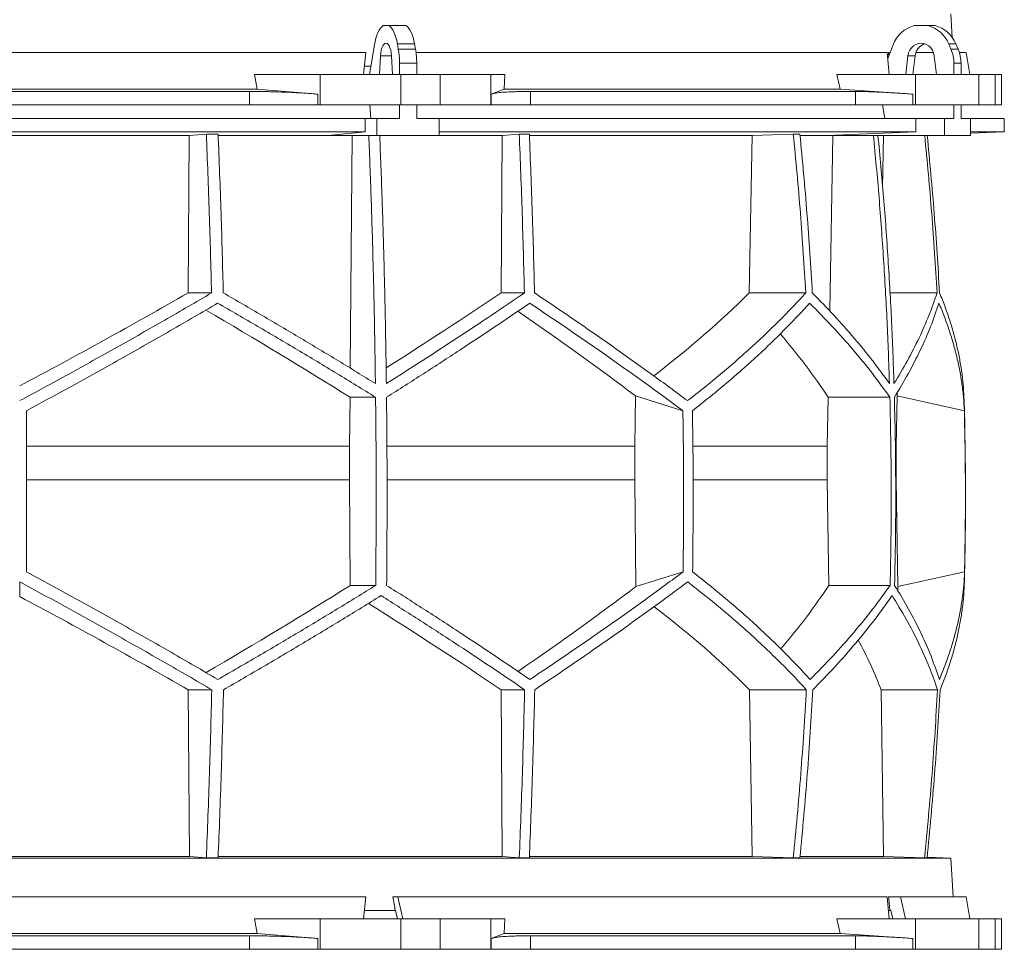
# Model space of a CAD drawing. Units: millimetres. Extents: x 1417 to 5883, y 1111 to 5289.
# Drawn here: x 2000 to 2583, y 1111 to 1662 of the extents above; entities that cross this region are included whole.
import ezdxf

# ---------------------------------------------------------------- set-up
doc = ezdxf.new("R2010")
doc.units = ezdxf.units.MM

msp = doc.modelspace()

# ---------------------------------------------------------------- linework, layer by layer
at = {"color": 7, "linetype": 'Continuous', "lineweight": 15}
for p, q in [((2552.17, 1650.98), (2551.43, 1665)), ((2218.55, 1658), (2215.2, 1658)), ((2218.55, 1658), (2228.72, 1658)), ((2537.8, 1658), (2529.69, 1658)), ((2537.8, 1658), (2542.01, 1658)), ((2210.01, 1646.62), (2207.14, 1629)), ((2224.19, 1644.12), (2223.64, 1647.24)), ((2223.64, 1647.24), (2233.8, 1647.24)), ((2224.19, 1644.12), (2234.36, 1644.12)), ((2234.36, 1644.12), (2233.8, 1647.24)), ((2517.16, 1646.62), (2513.98, 1638.52)), ((2551.42, 1644.12), (2550.07, 1647.24)), ((2550.07, 1647.24), (2554.28, 1647.24)), ((2551.42, 1644.12), (2555.63, 1644.12)), ((2555.63, 1644.12), (2554.28, 1647.24)), ((2204.91, 1642), (1795.09, 1642)), ((2204.91, 1642), (2203.65, 1629)), ((2213.65, 1640.11), (2213.09, 1629)), ((2220.66, 1629), (2220.1, 1640.11)), ((2513.66, 1642), (2234.68, 1642)), ((2513.66, 1642), (2514.86, 1629)), ((2515.35, 1642), (2514.41, 1642)), ((2525.96, 1640.11), (2524.61, 1629)), ((2530.17, 1640.11), (2525.96, 1640.11)), ((2530.17, 1640.11), (2528.82, 1629)), ((2541.09, 1642), (2530.61, 1642)), ((2542.88, 1629), (2541.53, 1640.11)), ((2560.33, 1642), (2556.41, 1642)), ((2562.63, 1629), (2560.33, 1642)), ((2207.96, 1634), (2204.16, 1634)), ((2224.91, 1635.67), (2235.07, 1635.67)), ((2224.91, 1629), (2224.91, 1635.67)), ((2235.07, 1629), (2235.07, 1635.67)), ((2553.15, 1635.67), (2557.36, 1635.67)), ((2553.15, 1629), (2553.15, 1635.67)), ((2557.36, 1629), (2557.36, 1635.67)), ((2140.64, 1620.39), (2139, 1629)), ((2177.84, 1629), (2139, 1629)), ((2177.84, 1611), (2177.84, 1629)), ((2177.84, 1629), (2225.65, 1629)), ((2225.65, 1629), (2225.65, 1611)), ((2248.88, 1629), (2225.65, 1629)), ((2248.88, 1611), (2248.88, 1629)), ((2248.88, 1629), (2278.98, 1629)), ((2278.98, 1629), (2278.98, 1611)), ((2287.22, 1629), (2278.98, 1629)), ((2287.22, 1629), (2286.87, 1620.39)), ((2485.76, 1620.39), (2483.79, 1629)), ((2530.48, 1629), (2483.79, 1629)), ((2530.48, 1611), (2530.48, 1629)), ((2530.48, 1629), (2568, 1629)), ((2568, 1629), (2568, 1611)), ((2577.62, 1629), (2568, 1629)), ((2577.62, 1611), (2577.62, 1629)), ((2577.62, 1629), (2581.42, 1629)), ((2581.42, 1611), (2581.42, 1629)), ((2140.64, 1620.39), (1859.36, 1620.39)), ((2136.1, 1619), (1863.9, 1619)), ((2136.1, 1611), (2136.1, 1619)), ((2176.51, 1617.42), (2140.64, 1620.39)), ((2176.51, 1617.42), (2176.51, 1611)), ((2286.87, 1620.39), (2279.26, 1617.42)), ((2279.26, 1611), (2279.26, 1617.42)), ((2485.76, 1620.39), (2286.87, 1620.39)), ((2302.43, 1619), (2302.43, 1611)), ((2494.91, 1619), (2302.43, 1619)), ((2528.89, 1617.42), (2485.76, 1620.39)), ((2494.91, 1611), (2494.91, 1619)), ((2528.89, 1617.42), (2528.89, 1611)), ((2136.1, 1611), (1863.9, 1611)), ((2176.51, 1611), (2136.1, 1611)), ((2177.84, 1611), (2176.51, 1611)), ((2225.65, 1611), (2177.84, 1611)), ((2207.41, 1611), (2207.95, 1603)), ((2224.91, 1603), (2224.91, 1611)), ((2248.88, 1611), (2225.65, 1611)), ((2235.07, 1603), (2235.07, 1611)), ((2278.98, 1611), (2248.88, 1611)), ((2279.26, 1611), (2278.98, 1611)), ((2302.43, 1611), (2279.26, 1611)), ((2494.91, 1611), (2302.43, 1611)), ((2528.89, 1611), (2494.91, 1611)), ((2510.89, 1611), (2512.2, 1603)), ((2530.48, 1611), (2528.89, 1611)), ((2568, 1611), (2530.48, 1611)), ((2553.15, 1603), (2553.15, 1611)), ((2557.36, 1603), (2557.36, 1611)), ((2577.62, 1611), (2568, 1611)), ((2581.42, 1611), (2577.62, 1611)), ((2204.5, 1603), (1795.5, 1603)), ((2204.5, 1603), (2204.5, 1595)), ((2204.5, 1603), (2211.52, 1603)), ((2211.52, 1603), (2211.52, 1593)), ((2224.91, 1603), (2211.52, 1603)), ((2248.47, 1603), (2235.07, 1603)), ((2248.47, 1593), (2248.47, 1603)), ((2530.65, 1603), (2248.47, 1603)), ((2530.65, 1603), (2530.65, 1595)), ((2530.65, 1603), (2547.6, 1603)), ((2547.6, 1603), (2547.6, 1593)), ((2553.15, 1603), (2547.6, 1603)), ((2562.91, 1603), (2557.36, 1603)), ((2562.91, 1593), (2562.91, 1603)), ((2583, 1603), (2562.91, 1603)), ((2583, 1595), (2583, 1603)), ((2204.5, 1595), (1795.5, 1595)), ((1899.56, 1592.89), (2100.44, 1592.89)), ((2099.71, 1499.7), (2100.44, 1592.89)), ((2100.44, 1592.89), (2110.52, 1593.8)), ((2117.49, 1593.8), (2110.52, 1593.8)), ((2117.56, 1592.89), (2196.78, 1592.89)), ((2204.5, 1595), (2182.56, 1593)), ((2182.56, 1593), (2211.52, 1593)), ((2195.73, 1455.14), (2196.78, 1592.89)), ((2196.78, 1592.89), (2197.95, 1593)), ((2211.52, 1593), (2248.47, 1593)), ((2213.25, 1592.89), (2285.74, 1592.89)), ((2530.65, 1595), (2248.47, 1595)), ((2285.01, 1499.7), (2285.74, 1592.89)), ((2285.74, 1592.89), (2295.8, 1593.8)), ((2301.77, 1593.8), (2295.8, 1593.8)), ((2301.9, 1592.89), (2433.72, 1592.89)), ((2431.97, 1499.7), (2433.72, 1592.89)), ((2433.72, 1592.89), (2458.07, 1593.8)), ((2461.95, 1593.8), (2458.07, 1593.8)), ((2462.14, 1592.89), (2481.54, 1592.89)), ((2530.65, 1595), (2477.7, 1593)), ((2477.7, 1593), (2547.6, 1593)), ((2479.62, 1489), (2481.54, 1592.89)), ((2481.54, 1592.89), (2484.36, 1593)), ((2508.26, 1592.89), (2511.52, 1592.89)), ((2510.95, 1562.42), (2511.52, 1592.89)), ((2511.52, 1592.89), (2514.38, 1593)), ((2547.6, 1593), (2562.91, 1593)), ((2562.91, 1594.3), (2583, 1595)), ((2583, 1595), (2562.91, 1595)), ((2099.71, 1499.7), (2113.59, 1499.7)), ((2285.01, 1499.7), (2298.85, 1499.7)), ((2431.97, 1499.7), (2465.47, 1499.7)), ((2515.3, 1499.7), (2543.19, 1499.7)), ((2195.37, 1408.92), (2195.6, 1437.92)), ((2195.6, 1437.92), (2210.74, 1437.92)), ((2364.57, 1438.71), (2364.15, 1408.92)), ((2392.69, 1429.92), (2364.57, 1438.71)), ((2478.14, 1408.92), (2478.68, 1437.92)), ((2478.68, 1437.92), (2515.24, 1437.92)), ((2519.58, 1438.71), (2518.98, 1408.92)), ((2559.35, 1429.92), (2519.58, 1438.71)), ((2195.37, 1408.92), (2004, 1408.92)), ((2195.37, 1389.07), (2195.37, 1408.92)), ((2364.15, 1408.92), (2217.51, 1408.92)), ((2364.15, 1408.92), (2364.15, 1389.07)), ((2478.14, 1408.92), (2398.66, 1408.92)), ((2478.14, 1389.07), (2478.14, 1408.92)), ((2518.98, 1408.92), (2518.67, 1408.92)), ((2518.98, 1408.92), (2518.98, 1389.07)), ((2195.37, 1389.07), (2004, 1389.07)), ((2195.77, 1326.49), (2195.37, 1389.07)), ((2364.15, 1389.07), (2364.89, 1325.81)), ((2479.11, 1326.49), (2478.14, 1389.07)), ((2518.98, 1389.07), (2520.04, 1325.81)), ((2364.89, 1325.81), (2392.79, 1334.52)), ((2520.04, 1325.81), (2559.48, 1334.52)), ((2000, 1319.88), (2000, 1328.54)), ((2195.77, 1326.49), (2210.8, 1326.49)), ((2479.11, 1326.49), (2515.38, 1326.49)), ((2099.81, 1264.71), (2113.71, 1264.71)), ((2100.45, 1166), (2099.81, 1264.71)), ((2285.11, 1264.71), (2298.98, 1264.71)), ((2285.75, 1166), (2285.11, 1264.71)), ((2433.76, 1166), (2432.21, 1264.71)), ((2432.21, 1264.71), (2465.77, 1264.71)), ((2511.56, 1166), (2510.01, 1264.71)), ((2510.01, 1264.71), (2543.49, 1264.71)), ((2100.45, 1166), (1899.55, 1166)), ((2110.52, 1165.1), (2100.45, 1166)), ((2285.75, 1166), (2117.55, 1166)), ((2295.8, 1165.1), (2285.75, 1166)), ((2433.76, 1166), (2301.8, 1166)), ((2458.07, 1165.1), (2433.76, 1166)), ((2511.56, 1166), (2462.18, 1166)), ((2535.81, 1165.1), (2511.56, 1166)), ((2551.43, 1165), (1448.57, 1165)), ((2117.49, 1165.1), (2110.52, 1165.1)), ((2301.77, 1165.1), (2295.8, 1165.1)), ((2461.95, 1165.1), (2458.07, 1165.1)), ((2537.29, 1165.1), (2535.81, 1165.1)), ((2551.43, 1165), (2537.32, 1165.49)), ((2552.64, 1142), (2551.43, 1165)), ((2204.91, 1142), (1795.09, 1142)), ((2204.91, 1142), (2203.65, 1129)), ((2223.88, 1142), (2220.94, 1142)), ((2226.86, 1129), (2223.88, 1142)), ((2513.66, 1142), (2223.88, 1142)), ((2513.66, 1142), (2514.86, 1129)), ((2521.52, 1142), (2514.41, 1142)), ((2524.48, 1129), (2521.52, 1142)), ((2560.33, 1142), (2521.52, 1142)), ((2562.63, 1129), (2560.33, 1142)), ((2222.39, 1134), (2204.16, 1134)), ((2222.39, 1134), (2222.61, 1134)), ((2222.61, 1134), (2223.75, 1129)), ((2515.32, 1134), (2514.44, 1134)), ((2515.32, 1134), (2515.83, 1134)), ((2515.83, 1134), (2516.97, 1129)), ((2140.64, 1120.39), (2139, 1129)), ((2177.84, 1129), (2139, 1129)), ((2177.84, 1111), (2177.84, 1129)), ((2177.84, 1129), (2225.65, 1129)), ((2225.65, 1129), (2225.65, 1111)), ((2248.88, 1129), (2225.65, 1129)), ((2248.88, 1111), (2248.88, 1129)), ((2248.88, 1129), (2278.98, 1129)), ((2278.98, 1129), (2278.98, 1111)), ((2287.22, 1129), (2278.98, 1129)), ((2287.22, 1129), (2286.87, 1120.39)), ((2485.76, 1120.39), (2483.79, 1129)), ((2530.48, 1129), (2483.79, 1129)), ((2530.48, 1111), (2530.48, 1129)), ((2530.48, 1129), (2568, 1129)), ((2568, 1129), (2568, 1111)), ((2577.62, 1129), (2568, 1129)), ((2577.62, 1111), (2577.62, 1129)), ((2577.62, 1129), (2581.42, 1129)), ((2581.42, 1111), (2581.42, 1129)), ((2140.64, 1120.39), (1859.36, 1120.39)), ((2176.51, 1117.42), (2140.64, 1120.39)), ((2286.87, 1120.39), (2279.26, 1117.42)), ((2485.76, 1120.39), (2286.87, 1120.39)), ((2528.89, 1117.42), (2485.76, 1120.39)), ((2136.1, 1119), (1863.9, 1119)), ((2136.1, 1111), (2136.1, 1119)), ((2176.51, 1117.42), (2176.51, 1111)), ((2279.26, 1111), (2279.26, 1117.42)), ((2494.91, 1119), (2302.43, 1119)), ((2302.43, 1119), (2302.43, 1111)), ((2494.91, 1111), (2494.91, 1119)), ((2528.89, 1117.42), (2528.89, 1111)), ((2136.1, 1111), (1863.9, 1111)), ((2176.51, 1111), (2136.1, 1111)), ((2177.84, 1111), (2176.51, 1111)), ((2225.65, 1111), (2177.84, 1111)), ((2248.88, 1111), (2225.65, 1111)), ((2278.98, 1111), (2248.88, 1111)), ((2279.26, 1111), (2278.98, 1111)), ((2302.43, 1111), (2279.26, 1111)), ((2494.91, 1111), (2302.43, 1111)), ((2528.89, 1111), (2494.91, 1111)), ((2530.48, 1111), (2528.89, 1111)), ((2568, 1111), (2530.48, 1111)), ((2577.62, 1111), (2568, 1111)), ((2581.42, 1111), (2577.62, 1111))]:
    msp.add_line(p, q, dxfattribs=at)
at = {"color": 8, "linetype": 'Continuous', "lineweight": 15}
for p, q in [((2220.1, 1640.11), (2213.65, 1640.11)), ((2364.15, 1389.07), (2217.58, 1389.07)), ((2478.14, 1389.07), (2398.85, 1389.07))]:
    msp.add_line(p, q, dxfattribs=at)
at = {"color": 7, "linetype": 'Continuous', "lineweight": 15, "flags": 128}
for points in [[(2215.2, 1658), (2214.35, 1657.35), (2213.55, 1656.45), (2212.78, 1655.31), (2212.08, 1653.94), (2211.44, 1652.36), (2210.88, 1650.6), (2210.4, 1648.68), (2210.01, 1646.62)], [(2223.64, 1647.24), (2223.24, 1649.19), (2222.76, 1651.01), (2222.2, 1652.67), (2221.57, 1654.15), (2220.88, 1655.45), (2220.15, 1656.53), (2219.37, 1657.38), (2218.55, 1658)], [(2233.8, 1647.24), (2233.4, 1649.19), (2232.92, 1651.01), (2232.36, 1652.67), (2231.73, 1654.15), (2231.05, 1655.45), (2230.31, 1656.53), (2229.53, 1657.38), (2228.72, 1658)], [(2220.1, 1640.11), (2219.95, 1641.81), (2219.66, 1643.39), (2219.26, 1644.78), (2218.76, 1645.93), (2218.18, 1646.79), (2217.54, 1647.32), (2216.88, 1647.5), (2216.21, 1647.32), (2215.57, 1646.79), (2214.99, 1645.93), (2214.49, 1644.78), (2214.09, 1643.39), (2213.8, 1641.81), (2213.65, 1640.11)], [(2541.53, 1640.11), (2541.16, 1641.81), (2540.47, 1643.39), (2539.5, 1644.78), (2538.29, 1645.93), (2536.89, 1646.79), (2535.35, 1647.32), (2533.75, 1647.5), (2532.14, 1647.32), (2530.61, 1646.79), (2529.2, 1645.93), (2527.99, 1644.78), (2527.02, 1643.39), (2526.33, 1641.81), (2525.96, 1640.11)]]:
    msp.add_lwpolyline(points, dxfattribs=at)
at = {"color": 7, "linetype": 'Continuous', "lineweight": 15}
for centre, radius, start, end in [((2534.46, 1640.16), 18.47, 104.96837, 159.52813), ((2533.07, 1640.22), 18.39, 22.4253, 75.10246), ((2537.28, 1640.22), 18.39, 22.4253, 75.10246), ((2176.34, 1635.81), 48.57, 359.83965, 9.85895), ((2186.5, 1635.81), 48.57, 359.83965, 9.85895), ((2538.43, 1639.3), 8.3, 108.11145, 174.39738), ((2531.76, 1635.7), 21.39, 359.93751, 23.21285), ((2535.97, 1635.7), 21.39, 359.93751, 23.21285), ((550, 1379.45), 2010, 358.54879, 1.60936)]:
    msp.add_arc(centre, radius, start, end, dxfattribs=at)
for centre, major_axis, ratio, start_param, end_param in [((2068.57, 684.09), (-236.38, 3418.69), 0.154821, 4.985104, 4.985669), ((2005.57, 1562.93), (519.76, 288.1), 0.170516, 4.607485, 4.799466), ((2005.54, 1447.45), (517.46, 286.82), 0.170516, 5.037163, 5.185832), ((2002.31, 1562.93), (516.22, 155.57), 0.500123, 5.359125, 5.529506), ((1994.46, 1439.36), (517.3, -286.74), 0.170516, 1.267546, 1.440381), ((1994.43, 1554.85), (519.6, -288.01), 0.170516, 0.876677, 1.051399), ((1997.7, 1439.36), (513.78, -154.83), 0.500123, 0.537505, 0.662602), ((1997.69, 1554.85), (516.06, -155.52), 0.500123, 0.146637, 0.153464), ((1995.38, 1325.62), (517.75, 286.98), 0.170519, 4.841018, 5.013727), ((1995.36, 1210.14), (519.66, 288.04), 0.170519, 5.2298, 5.404744), ((1998.08, 1325.62), (514.23, 154.96), 0.500118, 5.618604, 5.743776), ((1998.08, 1210.14), (516.13, 155.54), 0.500118, 6.125898, 6.134793), ((2004.64, 1202.06), (519.8, -288.12), 0.170519, 1.481731, 1.673924), ((2004.62, 1317.54), (517.88, -287.06), 0.170519, 1.095545, 1.266543), ((2001.92, 1202.06), (516.27, -155.58), 0.500118, 0.751682, 0.922404), ((2001.92, 1317.54), (514.36, -155), 0.500118, 0.365496, 0.464347), ((2165.54, 184.09), (-559.18, 3418.71), 0.062756, 4.983672, 4.986109), ((2068.57, 184.09), (-236.38, 3418.69), 0.154821, 4.983232, 4.985669)]:
    msp.add_ellipse(centre, major_axis=major_axis, ratio=ratio, start_param=start_param, end_param=end_param, dxfattribs=at)
for points, knots in [([(2136.1, 1619), (2138.82, 1618.99), (2142.93, 1618.97), (2148.54, 1618.86), (2154.14, 1618.7), (2159.67, 1618.49), (2165.01, 1618.22), (2168.98, 1617.98), (2172.85, 1617.71), (2175.29, 1617.52), (2176.51, 1617.42)], [0, 0, 0, 0, 0.195214, 0.295749, 0.396283, 0.591495, 0.692011, 0.792528, 0.895863, 1, 1, 1, 1]), ([(2279.26, 1617.42), (2279.87, 1617.6), (2280.78, 1617.88), (2282.92, 1618.19), (2285.45, 1618.47), (2288.61, 1618.69), (2292.32, 1618.85), (2295.42, 1618.93), (2298.78, 1618.99), (2301.21, 1619), (2302.43, 1619)], [0, 0, 0, 0, 0.195853, 0.296703, 0.397553, 0.593412, 0.694289, 0.795167, 0.897193, 1, 1, 1, 1]), ([(2494.91, 1619), (2496.46, 1618.99), (2498.8, 1618.97), (2502.68, 1618.86), (2506.86, 1618.7), (2511.49, 1618.49), (2516.46, 1618.22), (2520.44, 1617.98), (2524.58, 1617.71), (2527.45, 1617.52), (2528.89, 1617.42)], [0, 0, 0, 0, 0.195214, 0.295749, 0.396283, 0.591495, 0.692011, 0.792528, 0.895863, 1, 1, 1, 1]), ([(2110.52, 1593.8), (2111.14, 1578.14), (2112.38, 1546.82), (2113.18, 1515.41), (2113.59, 1499.7)], [0, 0, 0, 0, 0.499857, 1, 1, 1, 1]), ([(2120.54, 1499.7), (2120.14, 1515.4), (2119.34, 1546.81), (2118.11, 1578.13), (2117.49, 1593.8)], [0, 0, 0, 0, 0.499858, 1, 1, 1, 1]), ([(2206.71, 1593), (2207.19, 1580.79), (2208.14, 1556.37), (2209.23, 1519.64), (2210.1, 1482.85), (2210.46, 1458.29), (2210.64, 1446)], [0, 0, 0, 0, 0.24979, 0.499664, 0.74979, 1, 1, 1, 1]), ([(2217.11, 1446), (2216.93, 1458.27), (2216.57, 1482.8), (2215.7, 1519.57), (2214.6, 1556.31), (2213.65, 1580.77), (2213.18, 1593)], [0, 0, 0, 0, 0.24979, 0.499664, 0.74979, 1, 1, 1, 1]), ([(2295.8, 1593.8), (2296.41, 1578.14), (2297.65, 1546.82), (2298.45, 1515.41), (2298.85, 1499.7)], [0, 0, 0, 0, 0.4998575, 1, 1, 1, 1]), ([(2304.83, 1499.7), (2304.43, 1515.4), (2303.62, 1546.81), (2302.39, 1578.13), (2301.77, 1593.8)], [0, 0, 0, 0, 0.499857, 1, 1, 1, 1]), ([(2458.07, 1593.8), (2459.56, 1578.14), (2462.55, 1546.82), (2464.49, 1515.41), (2465.47, 1499.7)], [0, 0, 0, 0, 0.499857, 1, 1, 1, 1]), ([(2469.33, 1499.7), (2468.36, 1515.4), (2466.42, 1546.81), (2463.44, 1578.13), (2461.95, 1593.8)], [0, 0, 0, 0, 0.499858, 1, 1, 1, 1]), ([(2505.51, 1593), (2506.66, 1580.79), (2508.95, 1556.37), (2511.59, 1519.64), (2513.7, 1482.85), (2514.57, 1458.29), (2515, 1446)], [0, 0, 0, 0, 0.24979, 0.499664, 0.74979, 1, 1, 1, 1]), ([(2517.68, 1446), (2517.25, 1458.27), (2516.38, 1482.8), (2514.27, 1519.57), (2511.63, 1556.31), (2509.34, 1580.77), (2508.19, 1593)], [0, 0, 0, 0, 0.24979, 0.499664, 0.74979, 1, 1, 1, 1]), ([(2535.88, 1593), (2537.34, 1577.61), (2540.29, 1546.56), (2542.22, 1515.41), (2543.19, 1499.7)], [0, 0, 0, 0, 0.495583, 1, 1, 1, 1]), ([(2544.68, 1499.7), (2543.71, 1515.4), (2541.78, 1546.55), (2538.83, 1577.6), (2537.36, 1593)], [0, 0, 0, 0, 0.504129, 1, 1, 1, 1]), ([(2113.59, 1499.7), (2108.99, 1497), (2099.79, 1491.62), (2085.86, 1483.57), (2071.83, 1475.56), (2057.66, 1467.55), (2043.39, 1459.58), (2029, 1451.63), (2014.54, 1443.73), (2004.85, 1438.51), (2000, 1435.9)], [0, 0, 0, 0, 0.124239, 0.248477, 0.373013, 0.497549, 0.623004, 0.748459, 0.87423, 1, 1, 1, 1]), ([(2210.64, 1446), (2203.36, 1450.48), (2188.77, 1459.46), (2166.39, 1472.9), (2143.67, 1486.34), (2128.26, 1495.24), (2120.54, 1499.7)], [0, 0, 0, 0, 0.249016, 0.498421, 0.749011, 1, 1, 1, 1]), ([(2298.85, 1499.7), (2292.36, 1495.28), (2279.36, 1486.43), (2259.14, 1473.03), (2238.44, 1459.55), (2224.22, 1450.52), (2217.11, 1446)], [0, 0, 0, 0, 0.2490118, 0.498417, 0.7490101, 1, 1, 1, 1]), ([(2395.42, 1435.9), (2391.96, 1438.48), (2385.03, 1443.63), (2374.32, 1451.45), (2363.38, 1459.32), (2352.16, 1467.28), (2340.7, 1475.3), (2328.97, 1483.39), (2317.03, 1491.52), (2308.9, 1496.97), (2304.83, 1499.7)], [0, 0, 0, 0, 0.124229, 0.248457, 0.372994, 0.49753, 0.622994, 0.748458, 0.874229, 1, 1, 1, 1]), ([(2465.47, 1499.7), (2462.98, 1497), (2458.01, 1491.62), (2450.12, 1483.57), (2441.91, 1475.56), (2433.32, 1467.55), (2424.39, 1459.58), (2415.08, 1451.63), (2405.46, 1443.73), (2398.77, 1438.51), (2395.42, 1435.9)], [0, 0, 0, 0, 0.124239, 0.248477, 0.373013, 0.497549, 0.623004, 0.748459, 0.87423, 1, 1, 1, 1]), ([(2515, 1446), (2511.76, 1450.48), (2505.26, 1459.46), (2494.26, 1472.9), (2482.41, 1486.34), (2473.69, 1495.24), (2469.33, 1499.7)], [0, 0, 0, 0, 0.249016, 0.498421, 0.749011, 1, 1, 1, 1]), ([(2543.19, 1499.7), (2541.65, 1495.28), (2538.59, 1486.43), (2532.65, 1473.03), (2525.83, 1459.55), (2520.4, 1450.52), (2517.68, 1446)], [0, 0, 0, 0, 0.249012, 0.498417, 0.74901, 1, 1, 1, 1]), ([(2559.21, 1435.9), (2559.1, 1438.48), (2558.87, 1443.63), (2558.04, 1451.45), (2556.83, 1459.32), (2555.21, 1467.28), (2553.2, 1475.3), (2550.77, 1483.39), (2547.98, 1491.52), (2545.78, 1496.97), (2544.68, 1499.7)], [0, 0, 0, 0, 0.12419, 0.248457, 0.372956, 0.49753, 0.622956, 0.748458, 0.874191, 1, 1, 1, 1]), ([(2004, 1429.92), (2008.77, 1432.49), (2018.32, 1437.65), (2032.58, 1445.46), (2046.8, 1453.32), (2061, 1461.27), (2075.15, 1469.28), (2089.26, 1477.35), (2103.3, 1485.47), (2112.57, 1490.91), (2117.21, 1493.63)], [0, 0, 0, 0, 0.124235, 0.24847, 0.373011, 0.497551, 0.623011, 0.74847, 0.874235, 1, 1, 1, 1]), ([(2117.21, 1493.63), (2125.16, 1489.05), (2141.07, 1479.88), (2164.59, 1465.97), (2187.89, 1451.98), (2203.12, 1442.61), (2210.74, 1437.92)], [0, 0, 0, 0, 0.248936, 0.498295, 0.748934, 1, 1, 1, 1]), ([(2217.21, 1437.92), (2224.54, 1442.57), (2239.21, 1451.88), (2260.63, 1465.83), (2281.66, 1479.77), (2295.2, 1489.01), (2301.98, 1493.63)], [0, 0, 0, 0, 0.248941, 0.4983, 0.748934, 1, 1, 1, 1]), ([(2301.98, 1493.63), (2306, 1490.95), (2314.04, 1485.57), (2325.87, 1477.54), (2337.51, 1469.53), (2348.97, 1461.54), (2360.23, 1453.58), (2371.3, 1445.64), (2382.15, 1437.74), (2389.18, 1432.53), (2392.69, 1429.92)], [0, 0, 0, 0, 0.124245, 0.248489, 0.373029, 0.497569, 0.623021, 0.748472, 0.874236, 1, 1, 1, 1]), ([(2398.35, 1429.92), (2401.63, 1432.49), (2408.18, 1437.65), (2417.62, 1445.46), (2426.77, 1453.32), (2435.62, 1461.27), (2444.15, 1469.28), (2452.37, 1477.35), (2460.27, 1485.47), (2465.25, 1490.91), (2467.74, 1493.63)], [0, 0, 0, 0, 0.124235, 0.24847, 0.373011, 0.497551, 0.623011, 0.74847, 0.874235, 1, 1, 1, 1]), ([(2467.74, 1493.63), (2472.26, 1489.05), (2481.3, 1479.88), (2493.62, 1465.97), (2505.09, 1451.98), (2511.85, 1442.61), (2515.24, 1437.92)], [0, 0, 0, 0, 0.248936, 0.498295, 0.748934, 1, 1, 1, 1]), ([(2517.92, 1437.92), (2520.73, 1442.57), (2526.35, 1451.88), (2533.42, 1465.83), (2539.57, 1479.77), (2542.71, 1489.01), (2544.28, 1493.63)], [0, 0, 0, 0, 0.2489409, 0.4983001, 0.7489345, 1, 1, 1, 1]), ([(2544.28, 1493.63), (2545.38, 1490.95), (2547.59, 1485.57), (2550.42, 1477.54), (2552.9, 1469.53), (2554.99, 1461.54), (2556.7, 1453.58), (2558, 1445.64), (2558.93, 1437.74), (2559.21, 1432.53), (2559.35, 1429.92)], [0, 0, 0, 0, 0.124245, 0.248489, 0.373029, 0.497569, 0.623021, 0.748472, 0.874236, 1, 1, 1, 1]), ([(2210.74, 1437.92), (2210.83, 1428.64), (2211.01, 1410.08), (2211.09, 1382.22), (2211.04, 1354.36), (2210.88, 1335.78), (2210.8, 1326.49)], [0, 0, 0, 0, 0.24988, 0.499808, 0.74988, 1, 1, 1, 1]), ([(2217.27, 1326.49), (2217.34, 1335.77), (2217.5, 1354.33), (2217.55, 1382.19), (2217.47, 1410.06), (2217.3, 1428.63), (2217.21, 1437.92)], [0, 0, 0, 0, 0.24988, 0.499808, 0.74988, 1, 1, 1, 1]), ([(2515.24, 1437.92), (2515.45, 1428.64), (2515.88, 1410.08), (2516.07, 1382.22), (2515.95, 1354.36), (2515.57, 1335.78), (2515.38, 1326.49)], [0, 0, 0, 0, 0.24988, 0.499808, 0.74988, 1, 1, 1, 1]), ([(2518.06, 1326.49), (2518.25, 1335.77), (2518.63, 1354.33), (2518.75, 1382.19), (2518.56, 1410.06), (2518.13, 1428.63), (2517.92, 1437.92)], [0, 0, 0, 0, 0.24988, 0.499808, 0.74988, 1, 1, 1, 1]), ([(2004, 1429.92), (2004, 1414.04), (2004, 1382.24), (2004, 1350.44), (2004, 1334.52)], [0, 0, 0, 0, 0.499326, 1, 1, 1, 1]), ([(2392.69, 1429.92), (2392.91, 1414.02), (2393.34, 1382.23), (2392.97, 1350.43), (2392.79, 1334.52)], [0, 0, 0, 0, 0.499859, 1, 1, 1, 1]), ([(2398.35, 1429.92), (2398.57, 1414.02), (2399, 1382.23), (2398.63, 1350.43), (2398.44, 1334.52)], [0, 0, 0, 0, 0.4998592, 1, 1, 1, 1]), ([(2559.35, 1429.92), (2559.66, 1414.04), (2560.27, 1382.24), (2559.74, 1350.44), (2559.48, 1334.52)], [0, 0, 0, 0, 0.499326, 1, 1, 1, 1]), ([(2117.33, 1270.78), (2112.74, 1273.47), (2103.57, 1278.84), (2089.67, 1286.88), (2075.67, 1294.89), (2061.54, 1302.89), (2047.3, 1310.86), (2032.94, 1318.8), (2018.51, 1326.7), (2008.84, 1331.91), (2004, 1334.52)], [0, 0, 0, 0, 0.124244, 0.248489, 0.373028, 0.497568, 0.62302, 0.748471, 0.874236, 1, 1, 1, 1]), ([(2392.79, 1334.52), (2389.32, 1331.94), (2382.38, 1326.79), (2371.65, 1318.98), (2360.69, 1311.11), (2349.47, 1303.16), (2337.99, 1295.15), (2326.25, 1287.06), (2314.31, 1278.94), (2306.17, 1273.5), (2302.1, 1270.78)], [0, 0, 0, 0, 0.124235, 0.248469, 0.37301, 0.49755, 0.62301, 0.74847, 0.874235, 1, 1, 1, 1]), ([(2468.03, 1270.78), (2465.56, 1273.47), (2460.63, 1278.84), (2452.79, 1286.88), (2444.63, 1294.89), (2436.1, 1302.89), (2427.23, 1310.86), (2417.98, 1318.8), (2408.42, 1326.7), (2401.77, 1331.91), (2398.44, 1334.52)], [0, 0, 0, 0, 0.124244, 0.248489, 0.373028, 0.497568, 0.62302, 0.748471, 0.874236, 1, 1, 1, 1]), ([(2559.48, 1334.52), (2559.35, 1331.94), (2559.09, 1326.79), (2558.2, 1318.98), (2556.94, 1311.11), (2555.27, 1303.16), (2553.21, 1295.15), (2550.74, 1287.06), (2547.9, 1278.94), (2545.68, 1273.5), (2544.56, 1270.78)], [0, 0, 0, 0, 0.124235, 0.248469, 0.37301, 0.49755, 0.62301, 0.74847, 0.874235, 1, 1, 1, 1]), ([(2000, 1328.54), (2004.79, 1325.97), (2014.37, 1320.81), (2028.7, 1312.99), (2042.98, 1305.11), (2057.23, 1297.15), (2071.45, 1289.13), (2085.63, 1281.03), (2099.73, 1272.9), (2109.05, 1267.44), (2113.71, 1264.71)], [0, 0, 0, 0, 0.124228, 0.248457, 0.372993, 0.497529, 0.622993, 0.748457, 0.874228, 1, 1, 1, 1]), ([(2210.8, 1326.49), (2203.25, 1321.84), (2188.14, 1312.53), (2164.92, 1298.58), (2141.35, 1284.64), (2125.34, 1275.4), (2117.33, 1270.78)], [0, 0, 0, 0, 0.248942, 0.498302, 0.748935, 1, 1, 1, 1]), ([(2302.1, 1270.78), (2295.38, 1275.36), (2281.91, 1284.54), (2260.93, 1298.44), (2239.44, 1312.43), (2224.66, 1321.8), (2217.27, 1326.49)], [0, 0, 0, 0, 0.248937, 0.498297, 0.748935, 1, 1, 1, 1]), ([(2304.96, 1264.71), (2308.97, 1267.41), (2317.01, 1272.8), (2328.82, 1280.85), (2340.45, 1288.87), (2351.89, 1296.87), (2363.14, 1304.85), (2374.18, 1312.81), (2385.01, 1320.71), (2392.02, 1325.93), (2395.52, 1328.54)], [0, 0, 0, 0, 0.124238, 0.248476, 0.373012, 0.497548, 0.623003, 0.748458, 0.874229, 1, 1, 1, 1]), ([(2395.52, 1328.54), (2398.84, 1325.97), (2405.47, 1320.81), (2415.02, 1312.99), (2424.27, 1305.11), (2433.23, 1297.15), (2441.87, 1289.13), (2450.19, 1281.03), (2458.2, 1272.9), (2463.25, 1267.44), (2465.77, 1264.71)], [0, 0, 0, 0, 0.124228, 0.248457, 0.372993, 0.497529, 0.622993, 0.748457, 0.874228, 1, 1, 1, 1]), ([(2515.38, 1326.49), (2512.04, 1321.84), (2505.34, 1312.53), (2493.95, 1298.58), (2481.65, 1284.64), (2472.57, 1275.4), (2468.03, 1270.78)], [0, 0, 0, 0, 0.248942, 0.498302, 0.748935, 1, 1, 1, 1]), ([(2544.56, 1270.78), (2542.99, 1275.36), (2539.85, 1284.54), (2533.7, 1298.44), (2526.59, 1312.43), (2520.9, 1321.8), (2518.06, 1326.49)], [0, 0, 0, 0, 0.2489368, 0.4982968, 0.7489348, 1, 1, 1, 1]), ([(2544.99, 1264.71), (2546.06, 1267.41), (2548.22, 1272.8), (2550.98, 1280.84), (2553.37, 1288.87), (2555.38, 1296.87), (2556.99, 1304.85), (2558.2, 1312.8), (2559.04, 1320.71), (2559.25, 1325.93), (2559.36, 1328.54)], [0, 0, 0, 0, 0.124201, 0.248476, 0.372975, 0.497548, 0.622964, 0.748458, 0.874189, 1, 1, 1, 1]), ([(2120.67, 1264.71), (2128.6, 1269.3), (2144.48, 1278.48), (2167.95, 1292.38), (2191.19, 1306.37), (2206.37, 1315.74), (2213.97, 1320.43)], [0, 0, 0, 0, 0.248938, 0.498298, 0.748936, 1, 1, 1, 1]), ([(2213.97, 1320.43), (2221.32, 1315.78), (2236.02, 1306.47), (2257.5, 1292.52), (2278.59, 1278.58), (2292.18, 1269.34), (2298.98, 1264.71)], [0, 0, 0, 0, 0.248942, 0.498303, 0.748936, 1, 1, 1, 1]), ([(2469.63, 1264.71), (2474.1, 1269.3), (2483.06, 1278.48), (2495.23, 1292.38), (2506.57, 1306.37), (2513.23, 1315.74), (2516.57, 1320.43)], [0, 0, 0, 0, 0.248938, 0.498298, 0.748936, 1, 1, 1, 1]), ([(2516.57, 1320.43), (2519.43, 1315.78), (2525.14, 1306.47), (2532.35, 1292.52), (2538.63, 1278.58), (2541.87, 1269.34), (2543.49, 1264.71)], [0, 0, 0, 0, 0.248942, 0.498303, 0.748936, 1, 1, 1, 1]), ([(2113.71, 1264.71), (2113.3, 1248.09), (2112.48, 1214.83), (2111.18, 1181.68), (2110.52, 1165.1)], [0, 0, 0, 0, 0.49984, 1, 1, 1, 1]), ([(2117.49, 1165.1), (2118.14, 1181.67), (2119.44, 1214.82), (2120.26, 1248.08), (2120.67, 1264.71)], [0, 0, 0, 0, 0.49984, 1, 1, 1, 1]), ([(2298.98, 1264.71), (2298.57, 1248.09), (2297.75, 1214.83), (2296.45, 1181.68), (2295.8, 1165.1)], [0, 0, 0, 0, 0.4998404, 1, 1, 1, 1]), ([(2301.77, 1165.1), (2302.42, 1181.67), (2303.72, 1214.82), (2304.55, 1248.08), (2304.96, 1264.71)], [0, 0, 0, 0, 0.4998396, 1, 1, 1, 1]), ([(2465.77, 1264.71), (2464.78, 1248.09), (2462.8, 1214.83), (2459.65, 1181.68), (2458.07, 1165.1)], [0, 0, 0, 0, 0.49984, 1, 1, 1, 1]), ([(2461.95, 1165.1), (2463.52, 1181.67), (2466.66, 1214.82), (2468.64, 1248.08), (2469.63, 1264.71)], [0, 0, 0, 0, 0.49984, 1, 1, 1, 1]), ([(2543.49, 1264.71), (2542.5, 1248.09), (2540.52, 1214.83), (2537.38, 1181.68), (2535.81, 1165.1)], [0, 0, 0, 0, 0.4998404, 1, 1, 1, 1]), ([(2537.29, 1165.1), (2538.86, 1181.67), (2542.01, 1214.82), (2543.99, 1248.08), (2544.99, 1264.71)], [0, 0, 0, 0, 0.49984, 1, 1, 1, 1]), ([(2136.1, 1119), (2138.82, 1118.99), (2142.93, 1118.97), (2148.54, 1118.86), (2154.14, 1118.7), (2159.67, 1118.49), (2165.01, 1118.22), (2168.98, 1117.98), (2172.85, 1117.71), (2175.29, 1117.52), (2176.51, 1117.42)], [0, 0, 0, 0, 0.195214, 0.295749, 0.396283, 0.591495, 0.692011, 0.792528, 0.895863, 1, 1, 1, 1]), ([(2279.26, 1117.42), (2279.87, 1117.6), (2280.78, 1117.88), (2282.92, 1118.19), (2285.45, 1118.47), (2288.61, 1118.69), (2292.32, 1118.85), (2295.42, 1118.93), (2298.78, 1118.99), (2301.21, 1119), (2302.43, 1119)], [0, 0, 0, 0, 0.195853, 0.296703, 0.397553, 0.593412, 0.694289, 0.795167, 0.897193, 1, 1, 1, 1]), ([(2494.91, 1119), (2496.46, 1118.99), (2498.8, 1118.97), (2502.68, 1118.86), (2506.86, 1118.7), (2511.49, 1118.49), (2516.46, 1118.22), (2520.44, 1117.98), (2524.58, 1117.71), (2527.45, 1117.52), (2528.89, 1117.42)], [0, 0, 0, 0, 0.195214, 0.295749, 0.396283, 0.591495, 0.692011, 0.792528, 0.895863, 1, 1, 1, 1])]:
    msp.add_open_spline(points, degree=3, knots=knots, dxfattribs=at)

doc.saveas('drawing.dxf')
